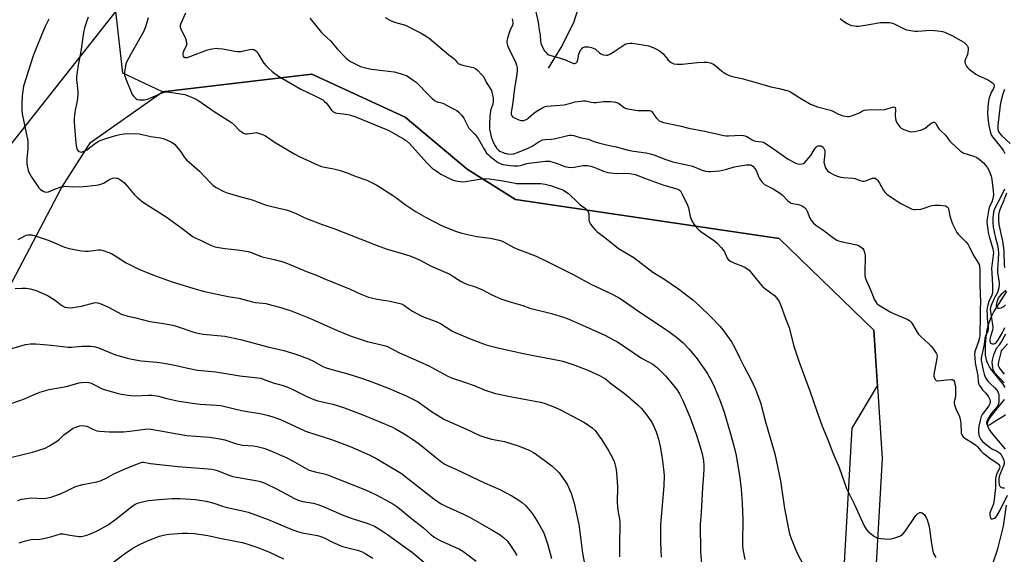
# Model space of a CAD drawing. Units: inches. Extents: x 1189773 to 1195773, y 569457 to 573458.
# Drawn here: x 1193331 to 1193803, y 570106 to 570363 of the extents above; entities that cross this region are included whole.
import ezdxf

# ---------------------------------------------------------------- set-up
doc = ezdxf.new("R2010")
doc.units = ezdxf.units.IN
doc.header["$MEASUREMENT"] = 0
for name, color, linetype in [('HYDRO-Single Line Stream', 4, 'Continuous'), ('NTRL-Farm Land', 3, 'Continuous'), ('NTRL-Trees', 3, 'Continuous'), ('Undefined', 1, 'Continuous')]:
    doc.layers.add(name, color=color, linetype=linetype)

msp = doc.modelspace()

# ---------------------------------------------------------------- linework, layer by layer
at = {"layer": 'HYDRO-Single Line Stream'}
for points in [[(1193584.72, 570339.31), (1193590.89, 570349.16), (1193596.89, 570361.22), (1193601.25, 570374.91)], [(1193803.54, 570186.21), (1193802.52, 570187.81), (1193797.08, 570194.55), (1193795.95, 570196.13), (1193795.14, 570197.59), (1193794.69, 570198.83), (1193794.13, 570201.74), (1193794.04, 570206.77), (1193794.37, 570210.3), (1193794.95, 570213.74), (1193795.71, 570216.89), (1193796.59, 570219.55), (1193798.06, 570222.48), (1193804.3, 570232.22)], [(1193803.7, 570156.56), (1193796.92, 570164.55), (1193795.93, 570166.07), (1193795.27, 570167.49), (1193795.05, 570168.78), (1193795.39, 570170.16), (1193796.24, 570171.72), (1193803.12, 570180.44)], [(1193795.25, 570094.71), (1193799.95, 570108.77), (1193802.68, 570119.73), (1193804.19, 570129.8)]]:
    msp.add_lwpolyline(points, dxfattribs=at)
at = {"layer": 'NTRL-Farm Land'}
msp.add_lwpolyline([(1193377.52, 570366.69), (1193327.17, 570302.87), (1193295.77, 570232.1), (1193268.26, 570133.14), (1193269.07, 570118.47), (1193275.36, 570114.6), (1193299.97, 570168.32), (1193322.97, 570227.33), (1193351.41, 570281.82), (1193365.37, 570303.71), (1193399.86, 570327.97), (1193471.4, 570336.35), (1193516.15, 570315.83), (1193545.87, 570290.81), (1193569.03, 570276.23), (1193695.32, 570257.58), (1193740.66, 570213.62), (1193744.51, 570152.11), (1193738.03, 570037.32)], dxfattribs=at)
at = {"layer": 'NTRL-Trees'}
msp.add_lwpolyline([(1193721.98, 570020.81), (1193730.28, 570166.66), (1193742.33, 570186.9), (1193740.66, 570213.62), (1193695.32, 570257.58), (1193569.03, 570276.23), (1193545.87, 570290.81), (1193516.15, 570315.83), (1193471.4, 570336.35), (1193399.86, 570327.97), (1193380.94, 570336.95), (1193377.52, 570366.69)], dxfattribs=at)
at = {"layer": 'Undefined'}
for points, elevation in [([(1193410.91, 570365.61), (1193408.71, 570360.75), (1193408.39, 570359.72), (1193408.37, 570358.94), (1193408.61, 570358.15), (1193410.82, 570353.46), (1193411.2, 570352.41), (1193411.44, 570351.34), (1193411.46, 570350.81), (1193411.28, 570350.01), (1193409.83, 570346.9), (1193409.57, 570346.14), (1193409.53, 570345.66), (1193409.78, 570344.98), (1193410.09, 570344.61), (1193410.49, 570344.37), (1193410.96, 570344.32), (1193411.75, 570344.45), (1193413.39, 570344.99), (1193420.97, 570347.88), (1193423.49, 570348.47), (1193425.55, 570348.8), (1193426.71, 570348.78), (1193428.75, 570348.5), (1193434.57, 570347.36), (1193435.73, 570347.2), (1193437.17, 570347.33), (1193441.76, 570348.29), (1193442.87, 570348.38), (1193443.62, 570348.24), (1193444.44, 570347.73), (1193444.98, 570347.17), (1193445.63, 570346.19), (1193447.74, 570342.56), (1193448.43, 570341.66), (1193449.55, 570340.41), (1193450.71, 570339.21), (1193452.37, 570337.73), (1193455.45, 570335.43), (1193466.11, 570329.18), (1193472.57, 570326.2), (1193476.61, 570324.03), (1193477.52, 570323.31), (1193478.36, 570322.47), (1193480.86, 570319.15), (1193481.47, 570318.53), (1193482.08, 570318.13), (1193482.76, 570317.85), (1193483.32, 570317.72), (1193486.54, 570317.36), (1193489.44, 570316.83), (1193490.88, 570316.5), (1193492, 570316.12), (1193507.89, 570309.55), (1193509.46, 570308.74), (1193515.35, 570305.43), (1193516.72, 570304.47), (1193518.12, 570303.2), (1193526.42, 570293.93), (1193529.06, 570291.39), (1193530.88, 570290.03), (1193533.24, 570288.46), (1193538.24, 570285.96), (1193539.32, 570285.52), (1193540.44, 570285.23), (1193542.43, 570284.89), (1193543.57, 570284.83), (1193545, 570284.97), (1193549.01, 570285.58), (1193552.73, 570286.26), (1193554.49, 570286.33), (1193556.55, 570286.15), (1193561.97, 570285.41), (1193568.1, 570284.22), (1193569.49, 570284.03), (1193575.71, 570283.94), (1193579.61, 570284.05), (1193581.03, 570283.96), (1193583.22, 570283.6), (1193585.78, 570283), (1193590.24, 570281.49), (1193591.87, 570280.83), (1193593.13, 570280.06), (1193594.31, 570279.17), (1193599.06, 570274.55), (1193599.94, 570273.81), (1193602.45, 570271.93), (1193603.25, 570271.12), (1193603.73, 570270.4), (1193604.03, 570269.63), (1193604.12, 570268.84), (1193604.12, 570266.49), (1193604.19, 570265.93), (1193604.35, 570265.4), (1193604.93, 570264.44), (1193606, 570263.06), (1193607.11, 570261.72), (1193607.94, 570260.92), (1193612.33, 570257.61), (1193618.23, 570252.73), (1193625.63, 570248.43), (1193634.79, 570241.47), (1193640.01, 570238.21), (1193646.98, 570233.49), (1193653.97, 570228.16), (1193657.14, 570225.37), (1193662.57, 570220.09), (1193666.92, 570215.47), (1193668.21, 570213.85), (1193672.4, 570208.07), (1193673.86, 570205.51), (1193676.25, 570200.49), (1193678.52, 570196), (1193681.71, 570190.1), (1193683.9, 570185.44), (1193685.52, 570181.12), (1193686.24, 570178.94), (1193688.73, 570169.65), (1193693.14, 570154.29), (1193695.84, 570141.45), (1193697.78, 570128.11), (1193699.66, 570118.35), (1193700.22, 570116.06), (1193701.01, 570113.82), (1193703.54, 570107.44), (1193709.35, 570096.31)], 372), ([(1193578.76, 570366.24), (1193579.83, 570361.31), (1193580.35, 570357.47), (1193580.77, 570355.27), (1193580.92, 570352.19), (1193581.11, 570351.33), (1193581.42, 570350.5), (1193582.76, 570347.83), (1193583.61, 570346.72), (1193584.19, 570346.17), (1193584.84, 570345.72), (1193585.91, 570345.3), (1193588.74, 570344.53), (1193592.37, 570343.38), (1193596.36, 570341.63), (1193596.88, 570341.51), (1193597.38, 570341.51), (1193598.05, 570341.76), (1193598.47, 570342.3), (1193598.76, 570343.28), (1193599.26, 570346.01), (1193599.59, 570346.83), (1193600.16, 570347.86), (1193600.66, 570348.58), (1193601.04, 570348.98), (1193601.7, 570349.39), (1193602.19, 570349.54), (1193603.04, 570349.58), (1193603.92, 570349.48), (1193605.39, 570349.19), (1193606.22, 570348.93), (1193607.2, 570348.34), (1193609.15, 570346.68), (1193609.84, 570346.2), (1193611.12, 570345.69), (1193612.47, 570345.44), (1193613.15, 570345.51), (1193614.19, 570345.97), (1193616.2, 570347.23), (1193621.06, 570350.49), (1193621.81, 570350.91), (1193622.59, 570351.16), (1193623.92, 570351.33), (1193625.03, 570351.3), (1193632.83, 570349.96), (1193633.92, 570349.58), (1193635.27, 570348.97), (1193637.42, 570347.94), (1193638.43, 570347.34), (1193639.71, 570346.11), (1193641.37, 570344.02), (1193642.15, 570343.16), (1193643.56, 570342.07), (1193644.85, 570341.39), (1193646.22, 570341.18), (1193648.78, 570341.17), (1193656.08, 570342), (1193659.32, 570342.19), (1193660.79, 570342.16), (1193662.19, 570341.85), (1193663.52, 570341.34), (1193664.26, 570340.91), (1193667.73, 570337.83), (1193669.7, 570336.59), (1193671.24, 570335.8), (1193672.87, 570335.32), (1193677.94, 570334.12), (1193689.59, 570330.73), (1193691.32, 570330.33), (1193695.24, 570329.58), (1193699.54, 570328.42), (1193700.34, 570328.06), (1193701.6, 570327.34), (1193705.94, 570324.55), (1193710.32, 570322.09), (1193711.57, 570321.46), (1193713.66, 570320.66), (1193719.86, 570319.09), (1193720.92, 570318.64), (1193723.73, 570317.19), (1193725.98, 570316.48), (1193727.99, 570316.1), (1193728.56, 570316.12), (1193729.39, 570316.3), (1193732.97, 570317.5), (1193733.74, 570317.88), (1193735.22, 570318.87), (1193736.19, 570319.17), (1193737.61, 570319.29), (1193745.81, 570319.52), (1193747.46, 570319.87), (1193749.48, 570320.65), (1193749.93, 570320.72), (1193750.37, 570320.65), (1193750.75, 570320.42), (1193750.88, 570320.25), (1193751.04, 570319.65), (1193750.84, 570316.38), (1193750.89, 570315.22), (1193751.05, 570314.39), (1193751.51, 570313.38), (1193752.43, 570311.96), (1193753.11, 570311.07), (1193753.73, 570310.54), (1193755.01, 570309.92), (1193757.73, 570308.94), (1193758.84, 570308.78), (1193759.99, 570308.92), (1193762.89, 570309.55), (1193764.28, 570309.98), (1193765.23, 570310.55), (1193767.21, 570312.23), (1193768.4, 570313.1), (1193769.1, 570313.43), (1193769.33, 570313.46), (1193769.71, 570313.37), (1193770.04, 570313.13), (1193770.36, 570312.73), (1193771.26, 570310.93), (1193771.72, 570310.26), (1193772.42, 570309.5), (1193775.15, 570307.01), (1193777.03, 570304.32), (1193777.59, 570303.63), (1193781.99, 570299.65), (1193782.92, 570298.93), (1193783.69, 570298.53), (1193788.42, 570297.01), (1193789.92, 570296.43), (1193791.11, 570295.62), (1193793.13, 570293.84), (1193794.12, 570292.74), (1193794.98, 570291.55), (1193795.81, 570289.99), (1193796.51, 570288.37), (1193796.74, 570287.55), (1193797.04, 570285.91), (1193797.75, 570280.46), (1193797.83, 570278.71), (1193797.54, 570276.65), (1193797.23, 570275.51), (1193796.02, 570272.8), (1193795.7, 570271.76), (1193794.88, 570267.09), (1193794.74, 570265.43), (1193794.97, 570263.08), (1193795.41, 570260.47), (1193795.9, 570258.49), (1193797.62, 570252.57), (1193797.8, 570251.72), (1193797.85, 570250.84), (1193797, 570243.29), (1193797.07, 570240.96), (1193797.44, 570235.01), (1193797.47, 570231.48), (1193797.18, 570230.46), (1193795.69, 570227.35), (1193795.16, 570225.71), (1193794.85, 570224.36), (1193794.73, 570223.1), (1193794.8, 570221.09), (1193794.95, 570219.04), (1193795.43, 570215.39), (1193795.43, 570214.18), (1193795.17, 570213.17), (1193794.14, 570210.76), (1193793.79, 570209.66), (1193793.46, 570206.74), (1193792.75, 570203.9), (1193792.16, 570201.02), (1193792.07, 570200.18), (1193792.08, 570199.13), (1193792.28, 570197.7), (1193792.84, 570195.13), (1193793.47, 570192.63), (1193793.98, 570191.19), (1193794.61, 570190.1), (1193795.26, 570189.27), (1193796.38, 570188.08), (1193798.59, 570185.94), (1193799.54, 570184.81), (1193799.98, 570184.06), (1193800.28, 570183.25), (1193800.45, 570182.41), (1193800.5, 570181.57), (1193800.44, 570179.31), (1193800.33, 570178.49), (1193800.17, 570177.95), (1193799.46, 570176.69), (1193797, 570173.8), (1193796.12, 570172.57), (1193795.38, 570171.31), (1193794.78, 570170.01), (1193794.6, 570169.22), (1193794.68, 570168.56), (1193795.05, 570168.17), (1193795.58, 570168.1), (1193796.04, 570168.27), (1193798.79, 570170.14), (1193802.91, 570172.51), (1193803.68, 570173.2)], 364), ([(1193345.47, 570362.76), (1193343.69, 570359.21), (1193342.69, 570357.02), (1193340.08, 570350.84), (1193337.95, 570345.14), (1193333.35, 570330.57), (1193332.89, 570328.45), (1193332.63, 570325.81), (1193332.42, 570322.28), (1193332.5, 570319.44), (1193332.72, 570317.43), (1193333.85, 570311.24), (1193335.29, 570304.47), (1193335.39, 570303.02), (1193335.41, 570300.69), (1193334.93, 570295.85), (1193334.89, 570294), (1193335.06, 570292.34), (1193335.29, 570290.98), (1193335.55, 570290.19), (1193336.02, 570289.16), (1193337.25, 570286.92), (1193339.94, 570282.87), (1193340.63, 570281.94), (1193341.47, 570281.17), (1193342.65, 570280.37), (1193343.4, 570280), (1193344.2, 570279.84), (1193345.29, 570279.97), (1193347.5, 570280.99), (1193348.57, 570281.41), (1193351.3, 570282.3), (1193352.63, 570282.61), (1193353.58, 570282.65), (1193356.6, 570282.45), (1193361.81, 570282.48), (1193363.73, 570282.64), (1193369.16, 570283.3), (1193370.26, 570283.59), (1193371.58, 570284.14), (1193374.18, 570285.81), (1193375.18, 570286.29), (1193375.98, 570286.48), (1193377.09, 570286.62), (1193377.89, 570286.6), (1193378.41, 570286.47), (1193379.88, 570285.65), (1193381.7, 570284.25), (1193386.43, 570278.53), (1193387.98, 570277.14), (1193390.31, 570275.26), (1193402.15, 570267.68), (1193408.7, 570262.94), (1193414.59, 570258.42), (1193415.55, 570257.89), (1193418.41, 570256.66), (1193422.5, 570254.56), (1193424.97, 570253.67), (1193426.93, 570253.23), (1193429.76, 570252.81), (1193435.84, 570252.22), (1193440.96, 570251.31), (1193442.36, 570250.88), (1193447.66, 570248.81), (1193453.4, 570247.56), (1193457.05, 570246.63), (1193458.97, 570245.92), (1193469.65, 570241.49), (1193473.57, 570240.04), (1193477.2, 570238.39), (1193489.71, 570233.32), (1193494.54, 570231.15), (1193498.58, 570229.53), (1193499.95, 570229.13), (1193502.75, 570228.55), (1193508.89, 570227.62), (1193512.91, 570226.65), (1193514.32, 570226.24), (1193515.73, 570225.53), (1193519.3, 570222.98), (1193523.37, 570220.74), (1193525.2, 570219.86), (1193530.96, 570217.73), (1193533.1, 570216.82), (1193538.5, 570213.39), (1193540, 570212.54), (1193547.64, 570209.4), (1193554.96, 570206.61), (1193560.46, 570205.15), (1193572.75, 570202.48), (1193578.32, 570201.32), (1193586.06, 570199.86), (1193591.55, 570198.71), (1193594.03, 570198.04), (1193597.38, 570196.9), (1193603.57, 570194.41), (1193609.13, 570191.89), (1193610.89, 570190.99), (1193612.02, 570190.25), (1193614.23, 570188.4), (1193621.8, 570182.74), (1193627.82, 570177.47), (1193629.29, 570176.07), (1193631.28, 570173.76), (1193633.72, 570170.21), (1193634.85, 570168.23), (1193636.37, 570164.83), (1193637.43, 570161.41), (1193638.22, 570157.8), (1193639.2, 570152.32), (1193640.01, 570145.59), (1193640.15, 570143.83), (1193639.96, 570138.98), (1193638.97, 570127.88), (1193638.41, 570120.31), (1193638.42, 570112.07), (1193638.74, 570104.86)], 378), ([(1193364.33, 570363.69), (1193363.32, 570361.06), (1193362.55, 570358.63), (1193362.02, 570356.4), (1193360.77, 570347.29), (1193359.44, 570340.78), (1193358.86, 570336.45), (1193358.72, 570334.99), (1193358.73, 570333.84), (1193358.97, 570330.96), (1193359.33, 570327.91), (1193359.34, 570326.49), (1193358.98, 570323.59), (1193357.99, 570319.2), (1193357.49, 570315.36), (1193357.54, 570313.36), (1193358.39, 570303.14), (1193358.62, 570301.38), (1193358.97, 570300.32), (1193359.5, 570299.69), (1193359.93, 570299.36), (1193360.4, 570299.12), (1193361.15, 570299.07), (1193361.91, 570299.27), (1193363.42, 570300.01), (1193367.12, 570302.85), (1193368.8, 570303.91), (1193370.06, 570304.56), (1193372.74, 570305.54), (1193377.47, 570306.95), (1193379.47, 570307.47), (1193381.52, 570307.87), (1193383.59, 570307.94), (1193388.65, 570307.75), (1193394.34, 570306.58), (1193398.95, 570305.94), (1193400.33, 570305.58), (1193404.23, 570303.76), (1193404.98, 570303.34), (1193405.66, 570302.83), (1193407.36, 570300.8), (1193408.6, 570299.13), (1193410.44, 570296.42), (1193411.39, 570295.34), (1193417.57, 570289.93), (1193422.81, 570284.37), (1193424, 570283.22), (1193425.58, 570282.11), (1193429.2, 570280.14), (1193430.87, 570279.53), (1193436.29, 570277.89), (1193442.82, 570276.17), (1193449.47, 570273.52), (1193457.01, 570271.84), (1193459.3, 570271.28), (1193460.69, 570270.84), (1193464.15, 570269.39), (1193467.43, 570267.81), (1193468.78, 570267.24), (1193476.28, 570264.38), (1193481.92, 570262.42), (1193502.62, 570254.23), (1193506.94, 570252.68), (1193516.34, 570249.97), (1193518.84, 570249.12), (1193523.21, 570247.15), (1193528.3, 570244.48), (1193537.43, 570240.49), (1193539.48, 570239.25), (1193542.85, 570236.99), (1193543.84, 570236.43), (1193545.92, 570235.59), (1193549.34, 570234.56), (1193551.27, 570233.79), (1193553.15, 570232.94), (1193557.68, 570230.58), (1193561.87, 570228.71), (1193565.76, 570227.42), (1193572.54, 570225.44), (1193575.77, 570224.16), (1193586.2, 570221.69), (1193592.36, 570219.67), (1193594.57, 570218.87), (1193599.67, 570216.7), (1193611.7, 570211.24), (1193615.96, 570209.07), (1193617.73, 570207.98), (1193629.26, 570200.29), (1193634.75, 570197.31), (1193637.03, 570195.55), (1193640.74, 570191.8), (1193644.16, 570187.77), (1193646.5, 570184.69), (1193647.5, 570183.2), (1193648.05, 570182.23), (1193649.12, 570179.95), (1193652.45, 570172.07), (1193653.29, 570169.89), (1193655.49, 570163.78), (1193657.39, 570157.66), (1193658.31, 570154.33), (1193658.94, 570151.02), (1193659.15, 570148.7), (1193659.19, 570147.23), (1193659.06, 570144.24), (1193658.57, 570138.28), (1193657.87, 570126.21), (1193657.44, 570120.68), (1193657.62, 570107.2), (1193658.02, 570101.89)], 376), ([(1193392.99, 570363.35), (1193392.62, 570362.29), (1193391.71, 570359.02), (1193390.74, 570356.7), (1193384.87, 570346.33), (1193382.7, 570342.11), (1193382.35, 570341.23), (1193382.14, 570340.41), (1193381.61, 570337.35), (1193381.6, 570336.52), (1193381.69, 570335.96), (1193382.75, 570332.93), (1193384.43, 570329.04), (1193385.3, 570326.68), (1193385.92, 570325.79), (1193387.13, 570324.69), (1193387.81, 570324.3), (1193388.88, 570324.09), (1193391.15, 570324.11), (1193392.74, 570324.38), (1193394.33, 570325.01), (1193399.7, 570327.5), (1193400.79, 570327.82), (1193401.84, 570327.91), (1193403.44, 570327.81), (1193410.51, 570326.68), (1193411.91, 570326.22), (1193414.94, 570324.93), (1193416.76, 570323.95), (1193425.08, 570318.17), (1193432.91, 570313.17), (1193434.28, 570312.02), (1193436.62, 570309.52), (1193437.52, 570308.86), (1193438.7, 570308.15), (1193439.45, 570307.85), (1193440.4, 570307.77), (1193443.86, 570308.32), (1193444.73, 570308.36), (1193445.82, 570308.16), (1193447.7, 570307.55), (1193449.24, 570306.78), (1193453.86, 570303.7), (1193463.24, 570297.97), (1193465.31, 570296.93), (1193474.16, 570292.88), (1193475.54, 570292.32), (1193476.6, 570292.02), (1193481.91, 570291.06), (1193484.53, 570290.35), (1193488.34, 570289.05), (1193492.08, 570287.57), (1193497.81, 570285.51), (1193499.4, 570284.82), (1193502.51, 570283.23), (1193510.04, 570278.46), (1193511.49, 570277.45), (1193516.17, 570273.92), (1193521.33, 570270.42), (1193525.84, 570267.78), (1193533.82, 570263.69), (1193540.75, 570261.01), (1193543.19, 570260.23), (1193550.36, 570258.57), (1193556.89, 570257.8), (1193560.56, 570256.92), (1193562.23, 570256.44), (1193563.55, 570255.84), (1193568.13, 570253.29), (1193569.57, 570252.58), (1193574.66, 570250.74), (1193578.92, 570249.07), (1193583.78, 570246.8), (1193596.86, 570240.12), (1193605, 570235.7), (1193615, 570231), (1193618.31, 570229.29), (1193620.47, 570227.92), (1193629, 570221.91), (1193641.35, 570213.86), (1193646.09, 570210.32), (1193649.25, 570207.56), (1193652.19, 570204.51), (1193655.91, 570199.96), (1193660.78, 570193.02), (1193663.03, 570188.96), (1193664.27, 570186.34), (1193667.1, 570179.32), (1193668.85, 570174.33), (1193671.61, 570165.14), (1193673.56, 570158.12), (1193674.64, 570153.55), (1193676.34, 570142.82), (1193677.04, 570137.42), (1193677.57, 570130.69), (1193677.89, 570122.71), (1193677.9, 570120.66), (1193677.65, 570113.92), (1193677.74, 570110.36), (1193677.9, 570108.6), (1193678.85, 570103.72)], 374), ([(1193470.51, 570363.23), (1193471.29, 570362.36), (1193476, 570356.43), (1193476.82, 570355.6), (1193480.36, 570352.43), (1193483.52, 570348.58), (1193486.36, 570345.54), (1193487.62, 570344.31), (1193488.93, 570343.18), (1193489.87, 570342.51), (1193490.9, 570341.93), (1193494.64, 570340.1), (1193495.75, 570339.73), (1193497.73, 570339.24), (1193499.98, 570338.83), (1193510.8, 570337.45), (1193513.64, 570336.75), (1193515.61, 570336.15), (1193516.68, 570335.7), (1193519.94, 570333.6), (1193521.37, 570332.57), (1193522.24, 570331.82), (1193526.95, 570326.76), (1193529.05, 570324.69), (1193530.16, 570323.76), (1193531.31, 570323.21), (1193533.64, 570322.7), (1193534.54, 570322.35), (1193537.27, 570320.67), (1193540.85, 570318.92), (1193541.75, 570318.24), (1193543.11, 570316.75), (1193544.15, 570315.37), (1193545.61, 570312.35), (1193546.67, 570310.55), (1193547.4, 570309.68), (1193549.58, 570307.48), (1193551.05, 570305.63), (1193553.89, 570300.51), (1193555.12, 570298.6), (1193555.98, 570297.67), (1193556.88, 570296.92), (1193560.37, 570294.25), (1193561.56, 570293.51), (1193562.9, 570293.09), (1193566.42, 570292.56), (1193568.18, 570292.38), (1193569.91, 570292.4), (1193571.34, 570292.61), (1193574.34, 570293.51), (1193575.36, 570293.75), (1193583.26, 570294.7), (1193584.25, 570294.76), (1193585.25, 570294.68), (1193586.3, 570294.43), (1193588.95, 570293.54), (1193592.56, 570292.15), (1193594.23, 570291.8), (1193596.18, 570291.71), (1193601.14, 570292.56), (1193602.27, 570292.64), (1193603.36, 570292.53), (1193604.97, 570292.22), (1193606.54, 570291.77), (1193608.06, 570291.21), (1193611.08, 570289.87), (1193613.19, 570289.32), (1193617.34, 570288.79), (1193622.67, 570288.87), (1193624.64, 570288.61), (1193626.31, 570288.27), (1193627.47, 570287.89), (1193631.19, 570286.4), (1193639.94, 570283.16), (1193646.27, 570281.48), (1193647.05, 570281.12), (1193647.93, 570280.39), (1193648.84, 570278.93), (1193651.4, 570273.66), (1193651.81, 570272.25), (1193652.67, 570268.18), (1193653.32, 570266.39), (1193654.42, 570264.55), (1193655.85, 570262.78), (1193656.84, 570261.74), (1193657.74, 570260.99), (1193664.21, 570256.52), (1193665.5, 570255.38), (1193667.51, 570253.24), (1193668.44, 570252.12), (1193669, 570251.14), (1193670.19, 570248.55), (1193670.86, 570247.59), (1193671.47, 570246.98), (1193672.18, 570246.54), (1193673.48, 570245.94), (1193678.46, 570243.99), (1193679.7, 570243.24), (1193680.84, 570242.36), (1193682.17, 570240.87), (1193687.14, 570234.72), (1193688.23, 570233.77), (1193692.98, 570230.3), (1193694.13, 570229.03), (1193695.28, 570227.36), (1193696.06, 570225.54), (1193698.07, 570219.77), (1193700.12, 570214.45), (1193700.59, 570212.82), (1193702.32, 570206.01), (1193704.62, 570198.78), (1193710.05, 570184.05), (1193713.25, 570174.77), (1193715.86, 570167.67), (1193718.36, 570161.49), (1193720.93, 570154.77), (1193723.91, 570147.77), (1193727.49, 570137.78), (1193731.1, 570130.45), (1193735.98, 570119.88), (1193736.97, 570118.18), (1193737.64, 570117.33), (1193738.76, 570116.36), (1193740.94, 570114.78), (1193741.7, 570114.33), (1193742.23, 570114.12), (1193743.94, 570113.82), (1193747.71, 570113.47), (1193748.86, 570113.58), (1193750.57, 570114.03), (1193753.09, 570114.87), (1193753.6, 570115.14), (1193754.25, 570115.64), (1193755.03, 570116.44), (1193755.74, 570117.36), (1193760.01, 570123.88), (1193760.71, 570124.83), (1193761.58, 570125.6), (1193762.56, 570126.17), (1193763.27, 570126.3), (1193763.69, 570126.13), (1193764.67, 570125.2), (1193765.68, 570123.8), (1193766.12, 570122.7), (1193766.86, 570120.12), (1193767.23, 570118.36), (1193768.19, 570111.22), (1193768.8, 570107.72), (1193769.16, 570106.62), (1193770.26, 570104.58)], 370), ([(1193506.53, 570363.51), (1193509.07, 570362.1), (1193510.96, 570361.36), (1193516.22, 570359.83), (1193517.27, 570359.46), (1193520.62, 570357.62), (1193523.71, 570356.07), (1193525.43, 570355.11), (1193526.62, 570354.38), (1193527.55, 570353.7), (1193537.04, 570345.71), (1193539.41, 570343.97), (1193540.1, 570343.28), (1193540.99, 570342.06), (1193541.55, 570341.56), (1193542.56, 570341.1), (1193544.22, 570340.59), (1193548.78, 570339.53), (1193549.89, 570339), (1193550.96, 570338.14), (1193552.73, 570336.31), (1193553.6, 570335.21), (1193554.88, 570332.59), (1193557.12, 570329.09), (1193557.38, 570328.57), (1193557.64, 570327.76), (1193558.19, 570324.9), (1193558.31, 570323.19), (1193558.07, 570322.08), (1193557.15, 570319.43), (1193556.84, 570317.72), (1193556.66, 570316), (1193556.46, 570312.61), (1193556.46, 570311.15), (1193556.56, 570309.99), (1193556.92, 570307.99), (1193557.32, 570306.3), (1193557.74, 570305.12), (1193558.32, 570303.81), (1193559.21, 570302.02), (1193560, 570300.77), (1193560.77, 570299.89), (1193561.48, 570299.41), (1193563.38, 570298.68), (1193565.03, 570298.26), (1193566.86, 570298.08), (1193568.22, 570298.21), (1193569.95, 570298.79), (1193575.33, 570301.06), (1193576.89, 570301.88), (1193580.33, 570304.09), (1193581.93, 570304.84), (1193583.19, 570305.09), (1193585.96, 570305.25), (1193587.49, 570305.44), (1193594.08, 570306.99), (1193594.94, 570307.15), (1193595.78, 570307.2), (1193596.84, 570307.02), (1193599.76, 570306.03), (1193603.98, 570305.22), (1193606.5, 570304.13), (1193608.76, 570303.46), (1193612.49, 570302.51), (1193617.21, 570301.62), (1193622.99, 570299.92), (1193625.41, 570299.45), (1193631.58, 570298.62), (1193633.49, 570298.22), (1193635.15, 570297.69), (1193641.03, 570295.49), (1193644.35, 570294.37), (1193645.72, 570293.99), (1193651.06, 570292.87), (1193653.68, 570292.24), (1193658.34, 570290.34), (1193659.98, 570289.9), (1193661.42, 570289.71), (1193662.58, 570289.67), (1193666.74, 570290.07), (1193669.54, 570290.67), (1193673.82, 570291.93), (1193675.55, 570292.31), (1193679.56, 570292.95), (1193680.74, 570292.98), (1193681.6, 570292.86), (1193682.23, 570292.58), (1193682.67, 570292.24), (1193683.79, 570290.96), (1193684.34, 570289.97), (1193685.29, 570287.32), (1193685.78, 570286.32), (1193687.01, 570284.75), (1193688.22, 570283.56), (1193689.2, 570282.96), (1193692.34, 570281.37), (1193695.84, 570279.26), (1193696.71, 570278.49), (1193699.32, 570275.71), (1193700.48, 570274.85), (1193701, 570274.61), (1193701.8, 570274.37), (1193704.3, 570273.91), (1193705.39, 570273.63), (1193706.45, 570273.15), (1193707.39, 570272.49), (1193708.1, 570271.64), (1193708.83, 570270.44), (1193709.85, 570267.69), (1193710.51, 570266.46), (1193711.5, 570265.14), (1193712.77, 570264.07), (1193716.24, 570261.74), (1193720.76, 570258.24), (1193722.9, 570256.81), (1193723.68, 570256.49), (1193724.8, 570256.19), (1193732.46, 570254.51), (1193733.49, 570254.09), (1193734.66, 570253.36), (1193735.26, 570252.77), (1193735.72, 570252.05), (1193736.1, 570250.95), (1193736.37, 570249.49), (1193736.43, 570248.04), (1193736.27, 570242.28), (1193736.34, 570240.05), (1193736.49, 570238.95), (1193736.97, 570237.56), (1193739.02, 570232.92), (1193740.97, 570228.2), (1193741.48, 570227.17), (1193741.99, 570226.51), (1193742.9, 570225.81), (1193748.45, 570222.45), (1193750.05, 570221.69), (1193756.63, 570218.9), (1193757.89, 570218.17), (1193758.49, 570217.56), (1193759.17, 570216.6), (1193761.31, 570212.73), (1193761.95, 570211.76), (1193762.96, 570210.7), (1193767.14, 570206.96), (1193767.92, 570206.11), (1193768.8, 570204.98), (1193770.47, 570202.67), (1193770.84, 570201.95), (1193770.96, 570201.42), (1193770.84, 570200), (1193769.64, 570194.15), (1193769.38, 570192.43), (1193769.39, 570191.6), (1193769.49, 570191.09), (1193770.01, 570189.94), (1193770.5, 570189.48), (1193770.9, 570189.32), (1193771.37, 570189.28), (1193775.61, 570189.9), (1193777.85, 570190.07), (1193778.33, 570189.98), (1193778.69, 570189.73), (1193779.15, 570188.84), (1193779.46, 570187.75), (1193779.67, 570186.62), (1193779.75, 570183.16), (1193779.66, 570181.65), (1193779.09, 570179.26), (1193779.11, 570178.45), (1193779.38, 570177.36), (1193780.05, 570175.48), (1193781.45, 570172.71), (1193781.85, 570171.63), (1193782.14, 570170.18), (1193782.32, 570168.7), (1193782.36, 570164.68), (1193782.47, 570164.14), (1193782.81, 570163.43), (1193783.44, 570162.56), (1193784.23, 570161.8), (1193787.79, 570159.7), (1193789.48, 570158.47), (1193790.31, 570157.67), (1193792.01, 570155.63), (1193792.84, 570154.85), (1193796.76, 570151.76), (1193799.58, 570150.05), (1193800.32, 570149.33), (1193800.72, 570148.72), (1193800.88, 570148.14), (1193800.76, 570147.5), (1193799.28, 570144.49), (1193798.97, 570143.39), (1193798.91, 570142.35), (1193798.91, 570138.21), (1193798.09, 570131.08), (1193797.75, 570129.95), (1193796.5, 570126.91), (1193796.22, 570125.88), (1193796.17, 570125.18), (1193796.27, 570124.32), (1193796.51, 570123.58), (1193796.79, 570123.26), (1193797.4, 570123.19), (1193798.36, 570123.5), (1193799, 570123.96), (1193799.52, 570124.6), (1193801.1, 570127.3), (1193804.67, 570134.54)], 368), ([(1193567.29, 570362.91), (1193567.53, 570362.06), (1193567.67, 570361.2), (1193567.68, 570360.64), (1193567.53, 570359.95), (1193566.28, 570357.14), (1193565.06, 570353.65), (1193564.81, 570352.29), (1193564.81, 570351.73), (1193564.93, 570350.92), (1193565.15, 570350.11), (1193565.6, 570349.04), (1193569.18, 570341.82), (1193569.49, 570340.77), (1193569.68, 570339.43), (1193569.69, 570337.97), (1193569.43, 570335.33), (1193568.44, 570329.74), (1193567.58, 570321.74), (1193566.91, 570318.11), (1193566.95, 570317.05), (1193567.19, 570316.37), (1193567.75, 570315.86), (1193568.48, 570315.47), (1193570.62, 570314.56), (1193571.72, 570314.26), (1193572.75, 570314.26), (1193573.76, 570314.5), (1193574.48, 570314.9), (1193575.16, 570315.39), (1193577.68, 570317.72), (1193578.83, 570318.58), (1193582.37, 570320.56), (1193583.16, 570320.88), (1193583.99, 570321.05), (1193592.32, 570321.69), (1193594.22, 570322.12), (1193597.61, 570323.08), (1193600.13, 570323.51), (1193601.53, 570323.67), (1193602.66, 570323.61), (1193605.2, 570323.04), (1193606.48, 570322.86), (1193607.63, 570322.89), (1193611.12, 570323.26), (1193612.88, 570323.33), (1193614.63, 570323.23), (1193616.92, 570322.91), (1193617.73, 570322.68), (1193618.22, 570322.43), (1193621.21, 570320.32), (1193621.93, 570319.94), (1193622.74, 570319.7), (1193627.57, 570318.99), (1193632.34, 570319.02), (1193633.2, 570318.94), (1193633.63, 570318.81), (1193634.03, 570318.61), (1193634.6, 570318.06), (1193636.37, 570315.49), (1193637.29, 570314.44), (1193637.75, 570314.09), (1193638.52, 570313.68), (1193639.86, 570313.26), (1193647.62, 570311.59), (1193652.01, 570310.45), (1193660.22, 570308.9), (1193666.62, 570307.44), (1193668.65, 570307.05), (1193669.8, 570306.89), (1193670.96, 570306.85), (1193677.09, 570307.1), (1193678.12, 570307.03), (1193678.85, 570306.86), (1193679.75, 570306.45), (1193682.35, 570304.93), (1193683.34, 570304.45), (1193684.14, 570304.25), (1193686.94, 570303.98), (1193687.7, 570303.77), (1193688.23, 570303.54), (1193691.41, 570301.46), (1193699.57, 570295.69), (1193702.55, 570294.04), (1193703.54, 570293.6), (1193704.24, 570293.39), (1193705.02, 570293.29), (1193706.11, 570293.37), (1193706.86, 570293.6), (1193707.32, 570293.91), (1193708.32, 570294.94), (1193710.39, 570297.46), (1193712.23, 570300.47), (1193712.91, 570301.36), (1193713.5, 570301.82), (1193713.98, 570302), (1193714.79, 570302.1), (1193715.32, 570302.02), (1193715.92, 570301.71), (1193716.27, 570301.36), (1193716.81, 570300.5), (1193717.07, 570299.77), (1193717.16, 570298.68), (1193716.73, 570295.39), (1193716.69, 570294.21), (1193716.92, 570293.08), (1193717.48, 570291.43), (1193717.86, 570290.67), (1193718.39, 570290.05), (1193719.53, 570289.25), (1193721.26, 570288.26), (1193723.1, 570287.52), (1193724.72, 570287.03), (1193726.12, 570286.85), (1193730.76, 570286.54), (1193731.58, 570286.32), (1193733.94, 570285.44), (1193735.25, 570285.15), (1193735.77, 570285.14), (1193736.57, 570285.29), (1193739.96, 570286.51), (1193740.67, 570286.59), (1193741.24, 570286.47), (1193741.81, 570286.12), (1193742.5, 570285.37), (1193743.27, 570284.15), (1193745.22, 570280.6), (1193745.96, 570279.7), (1193747, 570278.7), (1193753.47, 570274.41), (1193757.33, 570272.39), (1193758.91, 570271.7), (1193759.73, 570271.54), (1193760.58, 570271.5), (1193763.13, 570271.63), (1193764.22, 570271.93), (1193767.42, 570273.14), (1193768.53, 570273.43), (1193769.64, 570273.56), (1193772.16, 570273.59), (1193773.57, 570273.5), (1193774.91, 570273.2), (1193775.79, 570272.77), (1193776.2, 570272.31), (1193776.43, 570271.82), (1193776.97, 570268.48), (1193777.73, 570265.94), (1193778.25, 570264.56), (1193779.15, 570262.78), (1193780.42, 570260.54), (1193781.06, 570259.63), (1193784.83, 570255.81), (1193785.76, 570254.72), (1193786.33, 570253.71), (1193788.18, 570249.75), (1193790.62, 570245.89), (1193790.99, 570245.1), (1193791.22, 570244.29), (1193791.38, 570242.61), (1193791.34, 570235.42), (1193791.74, 570227.01), (1193791.49, 570223.84), (1193791.56, 570220.46), (1193791.31, 570211.33), (1193791.15, 570209.97), (1193790.75, 570208.27), (1193789.27, 570204.29), (1193788.96, 570203.24), (1193788.83, 570202.22), (1193788.9, 570200.54), (1193789.19, 570197.99), (1193790.35, 570191.73), (1193790.61, 570188.86), (1193790.82, 570187.8), (1193791.17, 570187.08), (1193791.95, 570185.95), (1193792.65, 570185.1), (1193794.27, 570183.42), (1193795.47, 570181.76), (1193796.11, 570180.48), (1193796.31, 570179.64), (1193796.34, 570179.08), (1193796.18, 570178.32), (1193795.82, 570177.62), (1193795.16, 570176.68), (1193792.92, 570173.86), (1193792.46, 570173.14), (1193792.02, 570172.18), (1193791.47, 570170.32), (1193790.87, 570167.61), (1193790.7, 570165.95), (1193790.72, 570164.57), (1193790.92, 570163.49), (1193791.28, 570162.45), (1193791.92, 570161.22), (1193792.59, 570160.34), (1193793.58, 570159.42), (1193796.45, 570157.19), (1193797.4, 570156.66), (1193799.36, 570155.81), (1193800.74, 570154.86), (1193801.14, 570154.48), (1193801.64, 570153.81), (1193802.83, 570151.53), (1193803.09, 570150.48), (1193803.01, 570149.67), (1193802.66, 570148.59), (1193801.1, 570144.84), (1193800.69, 570143.53), (1193800.49, 570142.43), (1193800.44, 570140.95), (1193800.61, 570139.5), (1193800.94, 570138.8), (1193801.49, 570138.33), (1193802.19, 570138.05), (1193802.7, 570137.97), (1193803.2, 570138.01)], 366), ([(1193724.45, 570363.04), (1193725.6, 570362.17), (1193727.75, 570360.69), (1193728.75, 570360.14), (1193729.86, 570359.81), (1193731.3, 570359.55), (1193732.17, 570359.46), (1193733.31, 570359.47), (1193735.56, 570359.7), (1193743.79, 570361.1), (1193745.78, 570361.2), (1193748.06, 570361.18), (1193748.88, 570361.07), (1193749.95, 570360.69), (1193755.42, 570357.99), (1193756.23, 570357.71), (1193757.36, 570357.49), (1193760.22, 570357.09), (1193761.65, 570356.97), (1193767.73, 570357.53), (1193769.72, 570357.41), (1193772.57, 570357.09), (1193773.41, 570356.89), (1193774.52, 570356.49), (1193778.33, 570354.78), (1193783.62, 570351.69), (1193784.49, 570350.98), (1193785.22, 570350.17), (1193785.6, 570349.49), (1193785.71, 570348.96), (1193785.72, 570348.12), (1193785.61, 570346.95), (1193785.39, 570345.81), (1193784.41, 570343.32), (1193784.25, 570342.78), (1193784.19, 570342.24), (1193784.37, 570341.48), (1193785.02, 570340.25), (1193785.53, 570339.59), (1193786.32, 570338.83), (1193789.37, 570336.42), (1193790.94, 570335.58), (1193794.5, 570334.06), (1193795.56, 570333.52), (1193797.44, 570332.17), (1193798.01, 570331.59), (1193798.22, 570331.19), (1193798.3, 570330.81), (1193798.23, 570330.28), (1193797.92, 570329.57), (1193796.92, 570327.9), (1193796.45, 570326.87), (1193795.88, 570325.02), (1193795.52, 570323.38), (1193795.23, 570320.74), (1193795.09, 570317.67), (1193795.12, 570315.44), (1193795.28, 570314.02), (1193795.71, 570311.74), (1193796.54, 570308.33), (1193797.03, 570306.93), (1193798, 570305.52), (1193802.01, 570300.54), (1193802.64, 570299.57), (1193803.29, 570298.29)], 362), ([(1193803.17, 570329.04), (1193802.27, 570326.4), (1193801.53, 570323.9), (1193801.11, 570321.53), (1193799.92, 570311.82), (1193799.91, 570310.71), (1193800.01, 570309.92), (1193800.32, 570308.95), (1193800.82, 570308.04), (1193801.89, 570306.78), (1193805.89, 570303.16)], 360), ([(1193803.23, 570281.25), (1193801.09, 570276.9), (1193798.41, 570271.75), (1193797.98, 570270.29), (1193797.59, 570267.5), (1193797.54, 570265.33), (1193797.79, 570263.09), (1193798.78, 570258.61), (1193799.97, 570253.79), (1193800.2, 570252.35), (1193800.28, 570250.73), (1193800.19, 570247.34), (1193799.81, 570242.82), (1193799.78, 570241.62), (1193799.93, 570240.2), (1193800.57, 570236.49), (1193800.66, 570235.35), (1193800.53, 570233.95), (1193800.04, 570232.27), (1193799.63, 570231.36), (1193798.44, 570229.19), (1193797.05, 570226.22), (1193796.62, 570225.2), (1193796.41, 570224.39), (1193796.36, 570223.73), (1193796.45, 570222.62), (1193796.9, 570219.3), (1193797.43, 570216.34), (1193797.58, 570214.88), (1193797.45, 570213.72), (1193796.41, 570210.64), (1193796.14, 570209.34), (1193796.12, 570208.57), (1193796.26, 570207.85), (1193796.51, 570207.45), (1193796.83, 570207.22), (1193797.48, 570207.08), (1193798.01, 570207.14), (1193798.54, 570207.31), (1193799.27, 570207.83), (1193799.95, 570208.72), (1193802.22, 570212.55), (1193802.79, 570213.74), (1193803.26, 570214.98)], 362), ([(1193804.11, 570279.41), (1193802.71, 570275.57), (1193801.05, 570271.83), (1193800.6, 570270.47), (1193800.31, 570268.89), (1193800.25, 570266.42), (1193800.39, 570264.27), (1193802.18, 570256.25), (1193802.67, 570253.03), (1193802.82, 570251.27), (1193803, 570245.12), (1193803.12, 570243.67)], 360), ([(1193330.8, 570257.06), (1193333.86, 570258.91), (1193334.65, 570259.26), (1193335.49, 570259.41), (1193337.23, 570259.31), (1193338.94, 570258.95), (1193345.09, 570256.78), (1193349.98, 570254.66), (1193352.96, 570253.47), (1193354.06, 570253.09), (1193355.16, 570252.83), (1193361.13, 570251.69), (1193363.02, 570251.47), (1193364.41, 570251.52), (1193367.86, 570252.04), (1193369.26, 570252.17), (1193370.33, 570252.13), (1193371.43, 570251.88), (1193374.15, 570250.94), (1193375.47, 570250.34), (1193378.02, 570248.84), (1193382.51, 570246.01), (1193388.47, 570242.92), (1193395.22, 570240.13), (1193404.09, 570237), (1193414.91, 570233.6), (1193419.94, 570232.12), (1193431.35, 570229.83), (1193436.47, 570228.92), (1193442.95, 570227.2), (1193444.47, 570226.97), (1193447.94, 570226.62), (1193449.36, 570226.38), (1193456.95, 570224.38), (1193461.42, 570222.85), (1193471.14, 570219.04), (1193483.22, 570213.59), (1193490.18, 570210.84), (1193497.97, 570208.27), (1193505.44, 570206.52), (1193507.29, 570205.91), (1193513.41, 570202.82), (1193522.56, 570198.86), (1193527.42, 570196.62), (1193536.21, 570191.74), (1193538.31, 570190.78), (1193544.53, 570188.76), (1193549.12, 570187.09), (1193554.44, 570184.95), (1193559.38, 570183.31), (1193567.18, 570181.71), (1193580.97, 570179.17), (1193582.63, 570178.64), (1193588.07, 570176.63), (1193590.48, 570175.52), (1193601.63, 570169.5), (1193603.36, 570168.47), (1193605.66, 570166.85), (1193607.04, 570165.54), (1193608.28, 570163.91), (1193610.28, 570161.03), (1193613.7, 570155.59), (1193615.21, 570152.75), (1193616.22, 570150.65), (1193616.58, 570149.57), (1193617.05, 570147.65), (1193617.37, 570145.39), (1193617.75, 570138.45), (1193617.66, 570131.02), (1193617.73, 570129.04), (1193617.93, 570127.33), (1193618.78, 570123.06), (1193618.96, 570121.57), (1193618.7, 570110.09), (1193618.84, 570104.94)], 380), ([(1193329.25, 570233.63), (1193332.54, 570233.79), (1193334.57, 570233.74), (1193336.52, 570233.45), (1193339.37, 570232.64), (1193343.33, 570230.99), (1193345.15, 570230.15), (1193348.58, 570227.92), (1193351.02, 570225.98), (1193351.94, 570225.34), (1193353.16, 570224.74), (1193354.28, 570224.47), (1193355.73, 570224.35), (1193356.91, 570224.46), (1193360.99, 570225.21), (1193366.9, 570226.71), (1193367.98, 570226.84), (1193368.93, 570226.72), (1193370.26, 570226.27), (1193373.67, 570224.82), (1193380.23, 570221.4), (1193383.21, 570220.42), (1193386.45, 570219.7), (1193393.86, 570217.78), (1193399.34, 570216.99), (1193404.81, 570215.97), (1193406.45, 570215.5), (1193415.35, 570212.59), (1193417.6, 570212), (1193419.34, 570211.73), (1193429.7, 570210.85), (1193437.29, 570209.25), (1193450.32, 570205.73), (1193457.96, 570203.9), (1193463.75, 570202.18), (1193469.73, 570199.97), (1193472.24, 570198.71), (1193476.73, 570196.3), (1193478.28, 570195.61), (1193479.9, 570195.08), (1193488.67, 570192.78), (1193495.17, 570190.68), (1193500.17, 570188.86), (1193508.36, 570185.62), (1193516.88, 570181.96), (1193520.49, 570180.27), (1193522.37, 570179.22), (1193529.27, 570174.35), (1193535.02, 570170.81), (1193537.86, 570169.48), (1193545.44, 570166.19), (1193551.9, 570163.13), (1193553.81, 570162.45), (1193557.47, 570161.42), (1193562, 570160.61), (1193563.67, 570160.25), (1193570.3, 570158.11), (1193572.79, 570157.18), (1193575.82, 570155.92), (1193577.5, 570155.02), (1193578.95, 570154.06), (1193586.38, 570148.53), (1193588.57, 570146.57), (1193589.81, 570145.32), (1193591.03, 570143.68), (1193593.66, 570139.77), (1193594.88, 570137.31), (1193595.58, 570135.45), (1193597.06, 570130.77), (1193599.22, 570120.46), (1193600.28, 570113.12), (1193601.11, 570106.75), (1193602.5, 570099.17)], 382), ([(1193803.8, 570232.71), (1193801.36, 570230.6), (1193800.6, 570229.71), (1193800.22, 570229.07), (1193799.46, 570227.14), (1193799.12, 570225.75), (1193799.14, 570225.25), (1193799.31, 570224.83), (1193799.59, 570224.51), (1193799.96, 570224.26), (1193800.61, 570224.12), (1193801.61, 570224.38), (1193802.82, 570225.05), (1193803.62, 570225.83)], 360), ([(1193803.09, 570188.46), (1193801.5, 570190.2), (1193799.28, 570192.16), (1193798.78, 570192.78), (1193798.21, 570193.72), (1193797.77, 570194.73), (1193797.54, 570195.82), (1193797.34, 570198.08), (1193797.42, 570199.28), (1193798.1, 570201.77), (1193798.66, 570203.41), (1193799.11, 570204.47), (1193799.41, 570204.95), (1193800.79, 570206.65), (1193801.38, 570207.52), (1193803.82, 570211.86)], 364), ([(1193324.97, 570204.03), (1193334.32, 570206.76), (1193336.63, 570207.03), (1193339.25, 570207.13), (1193346.58, 570206.45), (1193354.76, 570205.45), (1193356.39, 570205.46), (1193361.24, 570205.9), (1193365.56, 570205.94), (1193366.98, 570205.83), (1193367.83, 570205.61), (1193369.22, 570205.1), (1193377.39, 570201.82), (1193383.16, 570200.21), (1193385.2, 570199.74), (1193389.6, 570198.98), (1193397.19, 570198.3), (1193399.53, 570198), (1193405, 570196.99), (1193411.99, 570195.44), (1193416.67, 570194.51), (1193425.42, 570193.63), (1193436.94, 570191.76), (1193445.5, 570190.8), (1193446.89, 570190.57), (1193448.1, 570190.2), (1193452.86, 570188.38), (1193457.66, 570187.08), (1193460.21, 570186.22), (1193462.33, 570185.22), (1193469.35, 570181.61), (1193472.3, 570180.41), (1193474.24, 570179.81), (1193481.47, 570178.23), (1193486.5, 570176.6), (1193495.88, 570173.01), (1193509.74, 570167.27), (1193511.78, 570166.22), (1193515.56, 570163.99), (1193520.53, 570160.82), (1193523.03, 570158.95), (1193530.51, 570152.84), (1193533.73, 570150.33), (1193535.15, 570149.36), (1193536.43, 570148.71), (1193541.07, 570146.73), (1193554.05, 570140.45), (1193561.5, 570137.2), (1193567.18, 570134.2), (1193570.58, 570132.12), (1193572.24, 570130.92), (1193573.79, 570129.54), (1193576.01, 570127.02), (1193577.34, 570125.12), (1193579.8, 570121.22), (1193582.32, 570116.78), (1193583.06, 570114.97), (1193584.4, 570110.79), (1193586.17, 570104.22)], 384), ([(1193803.1, 570192.55), (1193801.19, 570194.96), (1193800.65, 570195.88), (1193800.35, 570196.6), (1193800.24, 570197.33), (1193800.39, 570198.42), (1193801.52, 570202.98), (1193801.79, 570203.67), (1193802.21, 570204.38), (1193804.62, 570207.03)], 366), ([(1193326.5, 570178.24), (1193332.07, 570180.08), (1193333.73, 570180.72), (1193339.46, 570183.3), (1193341.1, 570183.97), (1193345.6, 570185.16), (1193353.66, 570186.71), (1193359.91, 570188.47), (1193361.05, 570188.63), (1193363.08, 570188.64), (1193364.52, 570188.53), (1193365.64, 570188.21), (1193367.28, 570187.46), (1193370.6, 570185.72), (1193371.93, 570185.16), (1193378.1, 570183.37), (1193380.08, 570182.89), (1193384.76, 570182.34), (1193386.8, 570182.17), (1193393.23, 570182.41), (1193394.92, 570182.41), (1193396.01, 570182.31), (1193397.88, 570181.96), (1193401.87, 570180.94), (1193407.64, 570179.66), (1193415.28, 570178.42), (1193417.91, 570178.12), (1193425.74, 570177.75), (1193427.8, 570177.49), (1193437.75, 570175.11), (1193447.48, 570173.49), (1193450.59, 570172.77), (1193453.24, 570172.01), (1193456.44, 570170.85), (1193465.58, 570166.44), (1193468.35, 570165.19), (1193474.28, 570163.27), (1193480.88, 570161.28), (1193489.7, 570157.9), (1193498.93, 570153.81), (1193502.09, 570152.2), (1193511.23, 570146.89), (1193514.42, 570144.92), (1193520.28, 570140.24), (1193529.91, 570132.81), (1193531.34, 570131.74), (1193533.07, 570130.61), (1193535.92, 570129.12), (1193544.39, 570125.31), (1193547.24, 570123.85), (1193557.31, 570118.15), (1193561.62, 570115.53), (1193563.22, 570114.27), (1193565.06, 570112.45), (1193566.56, 570110.47), (1193568.43, 570107.57), (1193569.58, 570105.56)], 386), ([(1193326.99, 570152.55), (1193337.66, 570155.1), (1193343.6, 570157.09), (1193345.45, 570158.04), (1193349.03, 570160.21), (1193350.14, 570161.13), (1193352.66, 570163.5), (1193357.04, 570166.59), (1193357.81, 570166.98), (1193358.88, 570167.35), (1193360.25, 570167.71), (1193361.36, 570167.89), (1193362.53, 570167.83), (1193363.67, 570167.58), (1193366.78, 570166.06), (1193368.45, 570165.45), (1193369.91, 570165.24), (1193374.34, 570164.94), (1193378.51, 570164.89), (1193381.17, 570164.94), (1193384.21, 570165.26), (1193391.35, 570166.25), (1193392.79, 570166.31), (1193394.21, 570166.21), (1193400.68, 570165.11), (1193406.88, 570163.92), (1193411.55, 570163.15), (1193415.86, 570162.76), (1193422.45, 570162.29), (1193427.28, 570161.61), (1193429.74, 570161.06), (1193435.26, 570159.2), (1193436.83, 570158.77), (1193438.17, 570158.58), (1193443.39, 570158.13), (1193445.15, 570157.81), (1193448.33, 570157.01), (1193451.02, 570156.08), (1193459.15, 570152.52), (1193462.52, 570150.82), (1193467.79, 570147.72), (1193470.14, 570146.54), (1193472.94, 570145.68), (1193476.59, 570144.92), (1193478.87, 570144.25), (1193496.38, 570137.36), (1193498.81, 570136.34), (1193502.17, 570134.73), (1193508.68, 570131.25), (1193510.21, 570130.37), (1193512.1, 570129.13), (1193513.45, 570128.1), (1193518.27, 570123.92), (1193524.82, 570118.88), (1193528.58, 570115.54), (1193530.34, 570114.29), (1193532.83, 570112.87), (1193542.13, 570108.59), (1193543.77, 570107.61), (1193545.42, 570106.41), (1193550.13, 570102.83)], 388), ([(1193330.54, 570132.01), (1193332.4, 570132.54), (1193334.95, 570133.01), (1193336.67, 570133.2), (1193343.23, 570133.01), (1193344.91, 570133.25), (1193346.57, 570133.65), (1193351.25, 570135.37), (1193353.69, 570136.44), (1193357.56, 570138.31), (1193358.89, 570138.84), (1193361.63, 570139.6), (1193368.44, 570140.95), (1193370.1, 570141.43), (1193373.26, 570142.89), (1193376.59, 570144.69), (1193381.95, 570147.16), (1193387.97, 570149.63), (1193389.62, 570150.21), (1193390.18, 570150.31), (1193390.82, 570150.3), (1193394.08, 570149.66), (1193407.2, 570148.21), (1193421.73, 570147.23), (1193423.49, 570147.04), (1193424.95, 570146.74), (1193426.08, 570146.42), (1193432.04, 570143.98), (1193433.62, 570143.45), (1193435.3, 570143.1), (1193445.38, 570141.39), (1193446.73, 570141.04), (1193448.81, 570140.32), (1193454.79, 570137.39), (1193463.07, 570133), (1193464.93, 570132.15), (1193466.88, 570131.51), (1193472.22, 570130.63), (1193474.29, 570130.06), (1193476.44, 570129.19), (1193486.7, 570124.71), (1193490.78, 570123.31), (1193498.27, 570121.02), (1193499.88, 570120.37), (1193501.4, 570119.61), (1193504.3, 570117.94), (1193507.71, 570115.75), (1193518.08, 570108.24), (1193519.64, 570106.99), (1193530, 570098.18)], 390), ([(1193331.26, 570111.65), (1193332.66, 570112.15), (1193334.95, 570112.8), (1193336.98, 570113.2), (1193341.08, 570113.51), (1193343, 570113.78), (1193346.88, 570114.76), (1193351.06, 570115.98), (1193351.75, 570116.03), (1193352.32, 570115.97), (1193355.46, 570115.31), (1193359.91, 570114.77), (1193360.79, 570114.78), (1193361.66, 570114.89), (1193363.66, 570115.41), (1193366.17, 570116.39), (1193368.87, 570117.57), (1193373.54, 570120.21), (1193377.45, 570123.06), (1193385.16, 570129.17), (1193386.85, 570130.2), (1193388.42, 570130.86), (1193391.53, 570131.69), (1193393.23, 570132), (1193398.35, 570132.51), (1193404.35, 570132.9), (1193408.33, 570132.93), (1193410.96, 570132.78), (1193415.62, 570132.4), (1193420.79, 570131.69), (1193424.5, 570130.76), (1193428.62, 570129.3), (1193430.78, 570128.63), (1193438.99, 570126.84), (1193440.95, 570126.31), (1193450.53, 570122.81), (1193461.51, 570118.18), (1193464.5, 570117.1), (1193466.74, 570116.55), (1193474.13, 570115.14), (1193475.78, 570114.67), (1193477.37, 570114), (1193481.33, 570112.01), (1193486.16, 570109.96), (1193488.67, 570109.25), (1193493.21, 570108.21), (1193495.17, 570107.51), (1193497.01, 570106.6), (1193500.68, 570104.3)], 392), ([(1193371.04, 570098.36), (1193381.64, 570106.43), (1193384.65, 570108.53), (1193386.1, 570109.43), (1193389.45, 570111.16), (1193393.42, 570112.91), (1193398.5, 570114.95), (1193400.97, 570115.59), (1193403.06, 570115.87), (1193409.5, 570116.37), (1193412.07, 570116.36), (1193415.2, 570116.21), (1193421.51, 570115.12), (1193428.12, 570113.75), (1193433.04, 570112.87), (1193438, 570111.81), (1193440.26, 570111.19), (1193445.49, 570109.5), (1193449.6, 570107.87), (1193451.48, 570107.04), (1193457.78, 570104.02)], 394)]:
    msp.add_lwpolyline(points, dxfattribs=dict(at, elevation=elevation))

doc.saveas('drawing.dxf')
